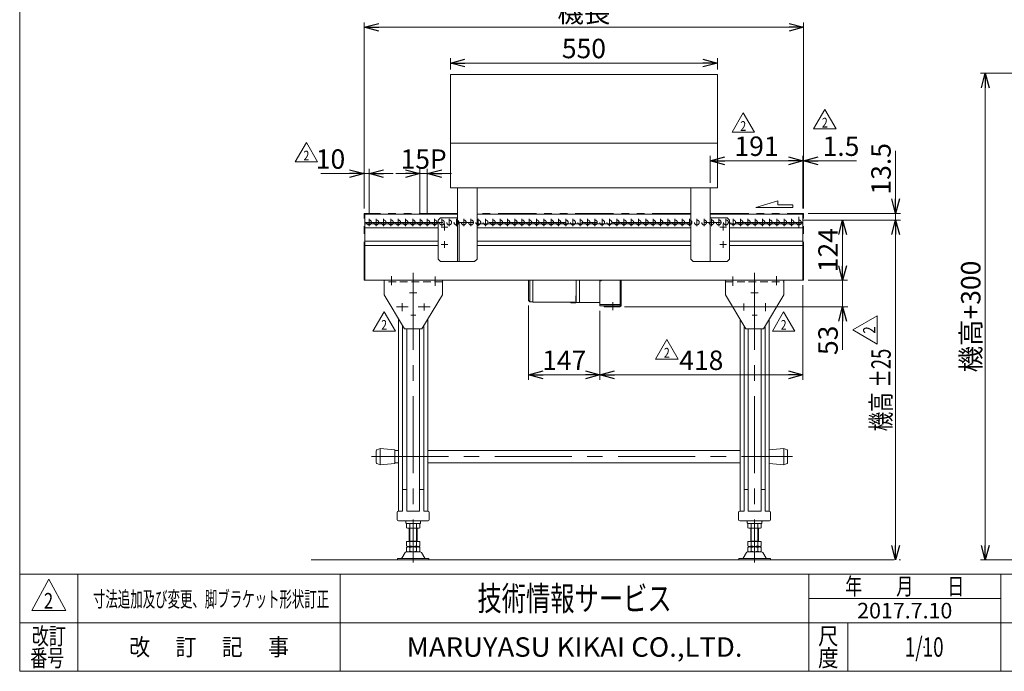
# Model space of a CAD drawing. Units: millimetres. Extents: x -1970 to 1970, y -1352 to 1351.
# Drawn here: x -1970 to 57, y -1329 to 13 of the extents above; entities that cross this region are included whole.
import ezdxf
from ezdxf.enums import TextEntityAlignment as Align

# ---------------------------------------------------------------- set-up
doc = ezdxf.new("R2010")
doc.units = ezdxf.units.MM
doc.header["$LTSCALE"] = 2.5
doc.header["$PDSIZE"] = 1
for name, pattern in [('CENTERX2', [101.6, 63.5, -12.7, 12.7, -12.7]), ('DASHED2', [9.525, 6.35, -3.175]), ('PHANTOM', [63.5, 31.75, -6.35, 6.35, -6.35, 6.35, -6.35])]:
    doc.linetypes.add(name, pattern=pattern)
for name, color, linetype in [('2', 7, 'Continuous'), ('5', 7, 'Continuous'), ('ZUWAKU', 7, 'Continuous')]:
    doc.layers.add(name, color=color, linetype=linetype)
doc.styles.add('dcStyle0', font='ＭＳ Ｐゴシック', dxfattribs={"width": 0.75})
doc.styles.add('dcStyle1', font='txt.shx', dxfattribs={"bigfont": 'bigfont'})
doc.styles.get("Standard").update_dxf_attribs({"font": 'txt.shx', "bigfont": 'bigfont.shx'})
doc.dimstyles.new('dc_Rotated', dxfattribs={"dimtxt": 40, "dimasz": 30.000019, "dimexe": 10, "dimexo": 10, "dimgap": 10, "dimtad": 3, "dimdsep": 46, "dimtxsty": 'Standard', "dimblk1": 'OPEN30', "dimblk2": 'OPEN30', "dimsah": 1, "dimcen": 0.09, "dimclrd": 2, "dimclre": 2, "dimclrt": 2, "dimadec": 0, "dimazin": 2, "dimtfac": 1, "dimtdec": 4, "dimtmove": 0, "dimatfit": 3, "dimfxl": 1, "dimarcsym": 0})

# ---------------------------------------------------------------- blocks, each defined once
blk = doc.blocks.new('_OPEN30')
at = {"color": 0, "linetype": 'ByBlock', "lineweight": -2}
for p, q in [((-1, 0.267949), (0, 0)), ((0, 0), (-1, -0.267949)), ((0, 0), (-1, 0))]:
    blk.add_line(p, q, dxfattribs=at)
blk = doc.blocks.new('*D1')
at = {"color": 2, "linetype": 'Continuous', "lineweight": 13}
for p, q in [((-275.5, -473.4), (-275.5, -523.4)), ((-346.7, -523.4), (-265.5, -523.4)), ((-275.5, -523.4), (-275.5, -577.9)), ((-724.3, -577.9), (-265, -577.9)), ((-275.5, -666.9), (-275.5, -577.9))]:
    blk.add_line(p, q, dxfattribs=at)
at = {"color": 2, "xscale": 30.00002807615286, "yscale": 29.99989368223643}
for p, rotation in [((-275.5, -523.4), 270), ((-275.5, -577.9), 90)]:
    blk.add_blockref('_OPEN30', p, dxfattribs=dict(at, rotation=rotation))
at = {"color": 2, "insert": (-285.5, -616.9), "char_height": 40, "width": 100, "attachment_point": 9, "rotation": 90, "style": 'dcStyle0'}
blk.add_mtext('\\T1.00;53', dxfattribs=at)
blk = doc.blocks.new('DA_DIMGROUP_0')
at = {"color": 2, "linetype": 'Continuous', "lineweight": 13}
for p, q in [((-357.2, -533.4), (-357.2, -728.2)), ((-922.2, -575.1), (-922.2, -728.2)), ((-775.2, -586.4), (-775.2, -728.2)), ((-775.2, -718.2), (-922.2, -718.2)), ((-775.2, -718.2), (-357.2, -718.2))]:
    blk.add_line(p, q, dxfattribs=at)
at = {"color": 2, "xscale": 30.00002807615286, "yscale": 29.99989368223643}
for p, rotation in [((-922.2, -718.2), 180), ((-775.2, -718.2), 360), ((-775.2, -718.2), 180), ((-357.2, -718.2), 360)]:
    blk.add_blockref('_OPEN30', p, dxfattribs=dict(at, rotation=rotation))
at = {"color": 2, "char_height": 40, "width": 125, "attachment_point": 8, "style": 'dcStyle0'}
for s, insert in [('\\T1.00;147', (-848.7, -708.2)), ('\\T1.00;418', (-566.4, -708.2))]:
    blk.add_mtext(s, dxfattribs=dict(at, insert=insert))
blk = doc.blocks.new('*D3')
at = {"color": 2, "linetype": 'Continuous', "lineweight": 13}
for p, q in [((-1083.2, -89.7), (-1083.2, -66.2)), ((-1083.2, -76.2), (-533.2, -76.2)), ((-533.2, -89.7), (-533.2, -66.2))]:
    blk.add_line(p, q, dxfattribs=at)
at = {"color": 2, "xscale": 30.00002807615286, "yscale": 29.99989368223643}
for p, rotation in [((-1083.2, -76.2), 180), ((-533.2, -76.2), 360)]:
    blk.add_blockref('_OPEN30', p, dxfattribs=dict(at, rotation=rotation))
at = {"color": 2, "insert": (-808.2, -66.2), "char_height": 40, "width": 125, "attachment_point": 8, "style": 'dcStyle0'}
blk.add_mtext('\\T1.00;550', dxfattribs=at)
blk = doc.blocks.new('*D4')
at = {"color": 2, "linetype": 'Continuous', "lineweight": 13}
for p, q in [((-1260.7, -375.9), (-1260.7, 7.6)), ((-355.7, -375.9), (-355.7, 7.6)), ((-1260.7, -2.4), (-355.7, -2.4))]:
    blk.add_line(p, q, dxfattribs=at)
at = {"color": 2, "xscale": 30.00002807615286, "yscale": 29.99989368223643}
for p, rotation in [((-1260.7, -2.4), 180), ((-355.7, -2.4), 360)]:
    blk.add_blockref('_OPEN30', p, dxfattribs=dict(at, rotation=rotation))
at = {"color": 4, "insert": (-808.2, 7.6), "char_height": 40, "width": 150, "attachment_point": 8, "style": 'dcStyle0'}
blk.add_mtext('\\T1.00;機長', dxfattribs=at)
blk = doc.blocks.new('*D5')
at = {"color": 2, "linetype": 'Continuous', "lineweight": 13}
for p, q in [((-1349.7, -303.9), (-1260.7, -303.9)), ((-1260.7, -375.9), (-1260.7, -293.9)), ((-1250.7, -303.9), (-1260.7, -303.9)), ((-1250.7, -386.9), (-1250.7, -293.9)), ((-1200.7, -303.9), (-1250.7, -303.9))]:
    blk.add_line(p, q, dxfattribs=at)
at = {"color": 2, "xscale": 30.00002807615286, "yscale": 29.99989368223643}
for p, rotation in [((-1260.7, -303.9), 360), ((-1250.7, -303.9), 180)]:
    blk.add_blockref('_OPEN30', p, dxfattribs=dict(at, rotation=rotation))
at = {"color": 2, "insert": (-1299.7, -293.9), "char_height": 40, "width": 100, "attachment_point": 9, "style": 'dcStyle0'}
blk.add_mtext('\\T1.00;10', dxfattribs=at)
blk = doc.blocks.new('*D6')
at = {"color": 2, "linetype": 'Continuous', "lineweight": 13}
for p, q in [((299, -97.1), (8.4, -97.1)), ((18.4, -1099.4), (18.4, -97.1)), ((255.7, -1099.4), (8.4, -1099.4))]:
    blk.add_line(p, q, dxfattribs=at)
at = {"color": 2, "xscale": 30.00002807615286, "yscale": 29.99989368223643}
for p, rotation in [((18.4, -97.1), 90), ((18.4, -1099.4), 270)]:
    blk.add_blockref('_OPEN30', p, dxfattribs=dict(at, rotation=rotation))
at = {"color": 4, "insert": (8.4, -598.2), "char_height": 40, "width": 250, "attachment_point": 8, "rotation": 90, "style": 'dcStyle0'}
blk.add_mtext('\\T1.00;機高+300', dxfattribs=at)
blk = doc.blocks.new('*D13')
at = {"color": 2, "linetype": 'Continuous', "lineweight": 13}
for p, q in [((-355.7, -399.4), (-265.5, -399.4)), ((-275.5, -523.4), (-275.5, -399.4)), ((-346.7, -523.4), (-265.5, -523.4))]:
    blk.add_line(p, q, dxfattribs=at)
at = {"color": 2, "xscale": 30.00002807615286, "yscale": 29.99989368223643}
for p, rotation in [((-275.5, -399.4), 90), ((-275.5, -523.4), 270)]:
    blk.add_blockref('_OPEN30', p, dxfattribs=dict(at, rotation=rotation))
at = {"color": 2, "insert": (-285.5, -461.4), "char_height": 40, "width": 125, "attachment_point": 8, "rotation": 90, "style": 'dcStyle0'}
blk.add_mtext('\\T1.00;124', dxfattribs=at)
blk = doc.blocks.new('*D16')
at = {"color": 2, "linetype": 'Continuous', "lineweight": 13}
for p, q in [((-166.4, -256.9), (-166.4, -385.9)), ((-355.7, -399.4), (-156.4, -399.4)), ((-346.7, -385.9), (-156.4, -385.9)), ((-166.4, -385.9), (-166.4, -399.4)), ((-166.4, -449.4), (-166.4, -399.4))]:
    blk.add_line(p, q, dxfattribs=at)
at = {"color": 2, "xscale": 30.00002807615286, "yscale": 29.99989368223643}
for p, rotation in [((-166.4, -385.9), 270), ((-166.4, -399.4), 90)]:
    blk.add_blockref('_OPEN30', p, dxfattribs=dict(at, rotation=rotation))
at = {"color": 2, "insert": (-176.4, -346.9), "char_height": 40, "width": 150, "attachment_point": 7, "rotation": 90, "style": 'dcStyle0'}
blk.add_mtext('\\T1.00;13.5', dxfattribs=at)
blk = doc.blocks.new('*D17')
at = {"color": 2, "linetype": 'Continuous', "lineweight": 13}
for p, q in [((-355.7, -399.4), (-156.4, -399.4)), ((-166.4, -1099.4), (-166.4, -399.4)), ((-159.3, -1099.4), (-156.4, -1099.4))]:
    blk.add_line(p, q, dxfattribs=at)
at = {"color": 2, "xscale": 30.00002807615286, "yscale": 29.99989368223643}
for p, rotation in [((-166.4, -399.4), 90), ((-166.4, -1099.4), 270)]:
    blk.add_blockref('_OPEN30', p, dxfattribs=dict(at, rotation=rotation))
at = {"color": 4, "style": 'dcStyle0', "width": 0.687758}
for s, p, p2 in [('±25', (-176.4, -744.4), (-176.4, -664.4)), ('機高', (-176.4, -834.4), (-176.4, -754.4))]:
    blk.add_text(s, height=40, rotation=90, dxfattribs=at).set_placement(p, p2, align=Align.FIT)
blk = doc.blocks.new('DC_GROUP_W_GPA_S_020_2_6')
at = {"layer": '2', "color": 2, "linetype": 'Continuous', "lineweight": 13}
for p, q in [((-420, -628.3), (-396.9, -588.3)), ((-396.9, -588.3), (-373.8, -628.3)), ((-373.8, -628.3), (-420, -628.3))]:
    blk.add_line(p, q, dxfattribs=at)
at = {"layer": '2', "color": 2, "style": 'dcStyle1', "width": 0.741176}
blk.add_text('2', height=20, dxfattribs=at).set_placement((-402.9, -625.3), (-390.9, -625.3), align=Align.FIT)
blk = doc.blocks.new('DC_GROUP_W_GPA_S_020_2_5')
at = {"layer": '2', "linetype": 'Continuous'}
blk.add_blockref('DC_GROUP_W_GPA_S_020_2_6', (0, 0), dxfattribs=at)
blk = doc.blocks.new('DC_GROUP_W_GPA_S_020_2_9')
at = {"layer": '2', "color": 2, "linetype": 'Continuous', "lineweight": 13}
for p, q in [((-1219.5, -588.3), (-1242.6, -628.3)), ((-1196.4, -628.3), (-1219.5, -588.3)), ((-1242.6, -628.3), (-1196.4, -628.3))]:
    blk.add_line(p, q, dxfattribs=at)
at = {"layer": '2', "color": 2, "style": 'dcStyle1', "width": 0.741176}
blk.add_text('2', height=20, dxfattribs=at).set_placement((-1225.5, -625.3), (-1213.5, -625.3), align=Align.FIT)
blk = doc.blocks.new('DC_GROUP_W_GPA_S_020_2_8')
at = {"layer": '2', "linetype": 'Continuous'}
blk.add_blockref('DC_GROUP_W_GPA_S_020_2_9', (0, 0), dxfattribs=at)
blk = doc.blocks.new('DC_GROUP_W_GPA_S_020_2_11')
at = {"layer": '2', "color": 2, "linetype": 'Continuous', "lineweight": 13}
for p, q in [((-660.5, -685.7), (-637.4, -645.7)), ((-637.4, -645.7), (-614.3, -685.7)), ((-614.3, -685.7), (-660.5, -685.7))]:
    blk.add_line(p, q, dxfattribs=at)
at = {"layer": '2', "color": 2, "style": 'dcStyle1', "width": 0.741176}
blk.add_text('2', height=20, dxfattribs=at).set_placement((-643.4, -682.7), (-631.4, -682.7), align=Align.FIT)
blk = doc.blocks.new('DC_GROUP_W_GPA_S_020_2_10')
at = {"layer": '2', "linetype": 'Continuous'}
blk.add_blockref('DC_GROUP_W_GPA_S_020_2_11', (0, 0), dxfattribs=at)
blk = doc.blocks.new('DA_IMAGEDIMGROUP_1')
at = {"color": 2, "linetype": 'Continuous', "lineweight": 13}
for p, q in [((-1195.7, -303.9), (-1145.7, -303.9)), ((-1145.7, -386.9), (-1145.7, -293.9)), ((-1130.7, -303.9), (-1145.7, -303.9)), ((-1130.7, -386.9), (-1130.7, -293.9)), ((-1080.7, -303.9), (-1130.7, -303.9))]:
    blk.add_line(p, q, dxfattribs=at)
at = {"color": 2, "xscale": 30.00002807615286, "yscale": 29.99989368223643}
for p, rotation in [((-1145.7, -303.9), 360), ((-1130.7, -303.9), 180)]:
    blk.add_blockref('_OPEN30', p, dxfattribs=dict(at, rotation=rotation))
at = {"color": 4, "insert": (-1138.2, -293.9), "char_height": 40, "width": 125, "attachment_point": 8, "style": 'dcStyle0'}
blk.add_mtext('\\T1.00;15P', dxfattribs=at)
blk = doc.blocks.new('*D33')
at = {"color": 2, "linetype": 'Continuous', "lineweight": 13}
for p, q in [((-548.2, -323), (-548.2, -267.4)), ((-548.2, -277.4), (-357.2, -277.4)), ((-357.2, -375.9), (-357.2, -267.4))]:
    blk.add_line(p, q, dxfattribs=at)
at = {"color": 2, "xscale": 30.00002807615286, "yscale": 29.99989368223643}
for p, rotation in [((-548.2, -277.4), 180), ((-357.2, -277.4), 360)]:
    blk.add_blockref('_OPEN30', p, dxfattribs=dict(at, rotation=rotation))
at = {"color": 2, "insert": (-452.7, -267.4), "char_height": 40, "width": 125, "attachment_point": 8, "style": 'dcStyle0'}
blk.add_mtext('\\T1.00;191', dxfattribs=at)
blk = doc.blocks.new('*D34')
at = {"color": 2, "linetype": 'Continuous', "lineweight": 13}
for p, q in [((-357.2, -375.9), (-357.2, -267.4)), ((-357.2, -277.4), (-355.7, -277.4)), ((-355.7, -375.9), (-355.7, -267.4)), ((-246.7, -277.4), (-355.7, -277.4))]:
    blk.add_line(p, q, dxfattribs=at)
at = {"color": 2, "xscale": 30.00002807615286, "yscale": 29.99989368223643, "rotation": 180}
blk.add_blockref('_OPEN30', (-355.7, -277.4), dxfattribs=at)
at = {"color": 2, "insert": (-316.7, -267.4), "char_height": 40, "width": 125, "attachment_point": 7, "style": 'dcStyle0'}
blk.add_mtext('\\T1.00;1.5', dxfattribs=at)
blk = doc.blocks.new('DC_GROUP_W_GPA_S_020_2_13')
at = {"layer": '2', "color": 2, "linetype": 'Continuous', "lineweight": 13}
for p, q in [((-503.2, -218.8), (-480.1, -178.8)), ((-480.1, -178.8), (-457.1, -218.8)), ((-457.1, -218.8), (-503.2, -218.8))]:
    blk.add_line(p, q, dxfattribs=at)
at = {"layer": '2', "color": 2, "style": 'dcStyle1', "width": 0.741176}
blk.add_text('2', height=20, dxfattribs=at).set_placement((-486.1, -215.8), (-474.1, -215.8), align=Align.FIT)
blk = doc.blocks.new('DC_GROUP_W_GPA_S_020_2_12')
at = {"layer": '2', "linetype": 'Continuous'}
blk.add_blockref('DC_GROUP_W_GPA_S_020_2_13', (0, 0), dxfattribs=at)
blk = doc.blocks.new('DC_GROUP_W_GPA_S_020_2_15')
at = {"layer": '2', "color": 2, "linetype": 'Continuous', "lineweight": 13}
for p, q in [((-335.2, -211.9), (-312.1, -171.9)), ((-312.1, -171.9), (-289, -211.9)), ((-289, -211.9), (-335.2, -211.9))]:
    blk.add_line(p, q, dxfattribs=at)
at = {"layer": '2', "color": 2, "style": 'dcStyle1', "width": 0.741176}
blk.add_text('2', height=20, dxfattribs=at).set_placement((-318.1, -208.9), (-306.1, -208.9), align=Align.FIT)
blk = doc.blocks.new('DC_GROUP_W_GPA_S_020_2_14')
at = {"layer": '2', "linetype": 'Continuous'}
blk.add_blockref('DC_GROUP_W_GPA_S_020_2_15', (0, 0), dxfattribs=at)
blk = doc.blocks.new('DC_GROUP_W_GPA_S_020_2_35')
at = {"layer": '2', "color": 2, "linetype": 'Continuous', "lineweight": 13}
for p, q in [((-1402.7, -279.7), (-1379.6, -239.7)), ((-1379.6, -239.7), (-1356.6, -279.7)), ((-1356.6, -279.7), (-1402.7, -279.7))]:
    blk.add_line(p, q, dxfattribs=at)
at = {"layer": '2', "color": 2, "style": 'dcStyle1', "width": 0.741176}
blk.add_text('2', height=20, dxfattribs=at).set_placement((-1385.6, -276.7), (-1373.6, -276.7), align=Align.FIT)
blk = doc.blocks.new('DC_GROUP_W_GPA_S_020_2_34')
at = {"layer": '2', "linetype": 'Continuous'}
blk.add_blockref('DC_GROUP_W_GPA_S_020_2_35', (0, 0), dxfattribs=at)
blk = doc.blocks.new('DC_GROUP_W_GPA_S_020_2_37')
at = {"layer": '2', "color": 2, "linetype": 'Continuous', "lineweight": 13}
for p, q in [((-254.6, -625.8), (-204.6, -597)), ((-204.6, -597), (-204.6, -654.7)), ((-204.6, -654.7), (-254.6, -625.8))]:
    blk.add_line(p, q, dxfattribs=at)
at = {"layer": '2', "color": 2, "style": 'dcStyle1', "width": 0.741176}
blk.add_text('2', height=25, rotation=90, dxfattribs=at).set_placement((-208.3, -633.3), (-208.3, -618.3), align=Align.FIT)
blk = doc.blocks.new('DC_GROUP_W_GPA_S_020_2_36')
at = {"layer": '2', "linetype": 'Continuous'}
blk.add_blockref('DC_GROUP_W_GPA_S_020_2_37', (0, 0), dxfattribs=at)
blk = doc.blocks.new('DC_GROUP_W_GPA_S_020_2_1')
at = {"layer": 'ZUWAKU', "color": 7, "linetype": 'Continuous', "lineweight": 13}
for p, q in [((-1970, 1351.3), (-1970, -1328.7)), ((-1970, -1328.7), (1970, -1328.7))]:
    blk.add_line(p, q, dxfattribs=at)
at = {"layer": 'ZUWAKU', "color": 4, "linetype": 'Continuous', "lineweight": 13}
for p, q in [((1970, -1128.7), (-1970, -1128.7)), ((-1850, -1128.7), (-1850, -1328.7)), ((-1310, -1128.7), (-1310, -1328.7)), ((-345, -1328.7), (-345, -1128.7)), ((50, -1328.7), (50, -1128.7)), ((-345, -1178.7), (50, -1178.7)), ((-1970, -1228.7), (1970, -1228.7)), ((-265, -1228.7), (-265, -1328.7))]:
    blk.add_line(p, q, dxfattribs=at)
at = {"layer": 'ZUWAKU', "color": 3, "linetype": 'Continuous', "lineweight": 13}
for p, q in [((-1910, -1138.7), (-1945, -1203.7)), ((-1875, -1203.7), (-1910, -1138.7)), ((-1945, -1203.7), (-1875, -1203.7))]:
    blk.add_line(p, q, dxfattribs=at)
at = {"layer": 'ZUWAKU', "color": 2, "style": 'dcStyle1'}
for s, width, p, p2 in [('年\u3000\u3000月\u3000\u3000日', 1.195122, (-270, -1171.2), (-25, -1171.2)), ('改訂', 1.272727, (-1945, -1273.7), (-1875, -1273.7)), ('尺', 1.68, (-326, -1273.7), (-284, -1273.7)), ('改\u3000 訂\u3000 記\u3000 事', 1.06129, (-1744.5, -1296.2), (-1415.5, -1296.2)), ('番号', 1.272727, (-1948.2, -1318.7), (-1878.2, -1318.7)), ('度', 1.68, (-326, -1318.7), (-284, -1318.7))]:
    blk.add_text(s, height=35, dxfattribs=dict(at, width=width)).set_placement(p, p2, align=Align.FIT)
at = {"layer": 'ZUWAKU', "color": 7, "style": 'dcStyle1'}
for s, height, width, p, p2 in [('技術情報サービス', 50, 1.191489, (-1027.5, -1203.7), (-627.5, -1203.7)), ('MARUYASU KIKAI CO.,LTD.', 40, 0.899028, (-1173.4, -1298.7), (-481.6, -1298.7))]:
    blk.add_text(s, height=height, dxfattribs=dict(at, width=width)).set_placement(p, p2, align=Align.FIT)
blk = doc.blocks.new('DC_GROUP_W_GPA_S_020_2_2')
at = {"layer": 'ZUWAKU', "color": 2, "linetype": 'Continuous'}
blk.add_point((-107.5, -1278.7), dxfattribs=at)
blk = doc.blocks.new('DC_GROUP_W_GPA_S_020_2_4')
at = {"layer": '5', "color": 7, "linetype": 'Continuous', "lineweight": 13}
for p, q in [((-396.7, -523.4), (-516.7, -523.4)), ((-516.7, -523.4), (-516.7, -553.4)), ((-396.7, -553.4), (-396.7, -523.4)), ((-516.7, -553.4), (-474.7, -623.4)), ((-438.7, -623.4), (-396.7, -553.4)), ((-474.7, -623.4), (-438.7, -623.4))]:
    blk.add_line(p, q, dxfattribs=at)
at = {"layer": '5', "color": 4, "linetype": 'DASHED2', "lineweight": 13}
blk.add_line((-516.7, -526.6), (-396.7, -526.6), dxfattribs=at)
at = {"layer": '5', "color": 3, "linetype": 'CENTERX2', "lineweight": 13}
for p, q in [((-501.7, -515.4), (-501.7, -534.8)), ((-411.7, -514.9), (-411.7, -533.4)), ((-449.2, -549.4), (-464.2, -549.4)), ((-491.4, -578.4), (-466.9, -578.4)), ((-479.2, -571.3), (-479.2, -585.8)), ((-446.4, -578.4), (-421.9, -578.4)), ((-434.2, -570.5), (-434.2, -587.3)), ((-461.9, -595.4), (-451.4, -595.4))]:
    blk.add_line(p, q, dxfattribs=at)
blk = doc.blocks.new('DC_GROUP_W_GPA_S_020_2_7')
at = {"layer": '5', "color": 7, "linetype": 'Continuous', "lineweight": 13}
for p, q in [((-1219.7, -523.4), (-1099.7, -523.4)), ((-1219.7, -553.4), (-1219.7, -523.4)), ((-1099.7, -523.4), (-1099.7, -553.4)), ((-1177.7, -623.4), (-1219.7, -553.4)), ((-1099.7, -553.4), (-1141.7, -623.4)), ((-1141.7, -623.4), (-1177.7, -623.4))]:
    blk.add_line(p, q, dxfattribs=at)
at = {"layer": '5', "color": 4, "linetype": 'DASHED2', "lineweight": 13}
blk.add_line((-1099.7, -526.6), (-1219.7, -526.6), dxfattribs=at)
at = {"layer": '5', "color": 3, "linetype": 'CENTERX2', "lineweight": 13}
for p, q in [((-1204.7, -514.9), (-1204.7, -533.4)), ((-1114.7, -515.4), (-1114.7, -534.8)), ((-1167.2, -549.4), (-1152.2, -549.4)), ((-1169.9, -578.4), (-1194.4, -578.4)), ((-1182.2, -570.5), (-1182.2, -587.3)), ((-1124.9, -578.4), (-1149.4, -578.4)), ((-1137.2, -571.3), (-1137.2, -585.8)), ((-1154.4, -595.4), (-1164.9, -595.4))]:
    blk.add_line(p, q, dxfattribs=at)

msp = doc.modelspace()

# ---------------------------------------------------------------- linework, layer by layer
at = {"color": 140, "linetype": 'Continuous', "lineweight": 13}
for p, q in [((-1083.19, -99.662), (-533.19, -99.662)), ((-1083.19, -333.008), (-1083.19, -99.662)), ((-533.19, -99.662), (-533.19, -333.008)), ((-1083.19, -241.084), (-533.19, -241.084)), ((-533.19, -333.008), (-1083.19, -333.008))]:
    msp.add_line(p, q, dxfattribs=at)
at = {"color": 7, "linetype": 'Continuous', "lineweight": 13}
for p, q in [((-1068.19, -333.008), (-1068.19, -484.894)), ((-1028.19, -479.894), (-1028.19, -333.008)), ((-588.19, -333.008), (-588.19, -479.894)), ((-548.19, -484.894), (-548.19, -333.008)), ((-1259.19, -387.394), (-1259.19, -523.394)), ((-1068.19, -387.394), (-1259.19, -387.394)), ((-1108.19, -399.894), (-1103.19, -394.894)), ((-1108.19, -399.894), (-1108.19, -479.894)), ((-1103.19, -394.894), (-1068.19, -394.894)), ((-1028.19, -387.394), (-588.19, -387.394)), ((-357.19, -387.394), (-548.19, -387.394)), ((-548.19, -394.894), (-513.19, -394.894)), ((-513.19, -394.894), (-508.19, -399.894)), ((-508.19, -479.894), (-508.19, -399.894)), ((-357.19, -523.394), (-357.19, -387.394)), ((-1108.19, -407.144), (-1259.19, -407.144)), ((-1108.19, -415.644), (-1259.19, -415.644)), ((-588.19, -407.144), (-1028.19, -407.144)), ((-588.19, -415.644), (-1028.19, -415.644)), ((-357.19, -407.144), (-508.19, -407.144)), ((-357.19, -415.644), (-508.19, -415.644)), ((-1108.19, -443.144), (-1259.19, -443.144)), ((-588.19, -443.144), (-1028.19, -443.144)), ((-357.19, -443.144), (-508.19, -443.144)), ((-1108.19, -451.644), (-1259.19, -451.644)), ((-588.19, -451.644), (-1028.19, -451.644)), ((-357.19, -451.644), (-508.19, -451.644)), ((-1108.19, -479.894), (-1103.19, -484.894)), ((-1033.19, -484.894), (-1103.19, -484.894)), ((-1033.19, -484.894), (-1028.19, -479.894)), ((-588.19, -479.894), (-583.19, -484.894)), ((-513.19, -484.894), (-583.19, -484.894)), ((-513.19, -484.894), (-508.19, -479.894)), ((-1259.19, -523.394), (-357.19, -523.394)), ((-775.19, -523.394), (-775.19, -576.394)), ((-733.19, -523.394), (-733.19, -576.394)), ((-731.69, -523.394), (-731.69, -576.394)), ((-733.19, -573.394), (-775.19, -573.394)), ((-775.19, -576.394), (-733.19, -576.394)), ((-766.69, -577.894), (-766.69, -576.394)), ((-733.19, -577.894), (-766.69, -577.894)), ((-1189.69, -603.394), (-1189.69, -999.176)), ((-1129.69, -603.394), (-1129.69, -999.176)), ((-486.69, -603.394), (-486.69, -999.176)), ((-426.69, -603.394), (-426.69, -999.176)), ((-1181.44, -617.144), (-1181.44, -999.176)), ((-1172.94, -623.394), (-1172.94, -999.176)), ((-1146.44, -623.394), (-1146.44, -999.176)), ((-1137.94, -617.144), (-1137.94, -999.176)), ((-478.44, -617.144), (-478.44, -999.176)), ((-469.94, -623.394), (-469.94, -999.176)), ((-443.44, -623.394), (-443.44, -999.176)), ((-434.94, -617.144), (-434.94, -999.176)), ((-1234.637, -872.67), (-1227.835, -869.694)), ((-1227.835, -903.694), (-1227.835, -869.694)), ((-1227.835, -869.694), (-1197.835, -872.694)), ((-426.69, -872.694), (-396.69, -869.694)), ((-396.69, -903.694), (-396.69, -869.694)), ((-396.69, -869.694), (-389.888, -872.67)), ((-1235.835, -898.886), (-1235.835, -874.502)), ((-1197.835, -900.694), (-1197.835, -872.694)), ((-1197.377, -873.994), (-1189.69, -873.994)), ((-1129.69, -873.994), (-486.69, -873.994)), ((-388.69, -874.502), (-388.69, -898.886)), ((-1234.637, -900.718), (-1227.835, -903.694)), ((-1227.835, -903.694), (-1197.835, -900.694)), ((-1189.69, -899.394), (-1197.377, -899.394)), ((-486.69, -899.394), (-1129.69, -899.394)), ((-426.69, -900.694), (-396.69, -903.694)), ((-396.69, -903.694), (-389.888, -900.718)), ((-1172.94, -954.176), (-1181.44, -954.176)), ((-1137.94, -954.176), (-1146.44, -954.176)), ((-478.44, -954.176), (-469.94, -954.176)), ((-443.44, -954.176), (-434.94, -954.176)), ((-1192.69, -1016.676), (-1192.69, -1001.676)), ((-1190.19, -999.176), (-1181.44, -999.176)), ((-1172.94, -999.176), (-1146.44, -999.176)), ((-1137.94, -999.176), (-1129.19, -999.176)), ((-1126.69, -1016.676), (-1126.69, -1001.676)), ((-489.69, -1016.676), (-489.69, -1001.676)), ((-487.19, -999.176), (-478.44, -999.176)), ((-469.94, -999.176), (-443.44, -999.176)), ((-434.94, -999.176), (-426.19, -999.176)), ((-423.69, -1016.676), (-423.69, -1001.676)), ((-1190.19, -1019.176), (-1129.19, -1019.176)), ((-1174.69, -1023.176), (-1174.69, -1020.176)), ((-1173.69, -1024.176), (-1145.69, -1024.176)), ((-1173.546, -1025.248), (-1171.69, -1024.176)), ((-1173.546, -1033.104), (-1173.546, -1025.248)), ((-1171.69, -1034.176), (-1173.546, -1033.104)), ((-1166.618, -1032.987), (-1166.618, -1025.365)), ((-1152.762, -1032.987), (-1152.762, -1025.365)), ((-1145.833, -1025.248), (-1147.69, -1024.176)), ((-1147.69, -1034.176), (-1145.833, -1033.104)), ((-1145.833, -1033.104), (-1145.833, -1025.248)), ((-1144.69, -1023.176), (-1144.69, -1020.176)), ((-487.19, -1019.176), (-426.19, -1019.176)), ((-471.69, -1023.176), (-471.69, -1020.176)), ((-470.69, -1024.176), (-442.69, -1024.176)), ((-470.546, -1025.248), (-468.69, -1024.176)), ((-470.546, -1033.104), (-470.546, -1025.248)), ((-468.69, -1034.176), (-470.546, -1033.104)), ((-463.618, -1032.987), (-463.618, -1025.365)), ((-449.762, -1032.987), (-449.762, -1025.365)), ((-442.833, -1025.248), (-444.69, -1024.176)), ((-444.69, -1034.176), (-442.833, -1033.104)), ((-442.833, -1033.104), (-442.833, -1025.248)), ((-441.69, -1023.176), (-441.69, -1020.176)), ((-1171.69, -1034.176), (-1147.69, -1034.176)), ((-1167.69, -1061.594), (-1167.69, -1034.176)), ((-1151.69, -1061.594), (-1151.69, -1034.176)), ((-468.69, -1034.176), (-444.69, -1034.176)), ((-464.69, -1061.594), (-464.69, -1034.176)), ((-448.69, -1061.594), (-448.69, -1034.176)), ((-1145.833, -1061.594), (-1173.546, -1061.594)), ((-1173.546, -1070.522), (-1173.546, -1061.594)), ((-1171.69, -1071.594), (-1173.546, -1070.522)), ((-1173.546, -1073.666), (-1171.69, -1072.594)), ((-1173.546, -1081.522), (-1173.546, -1073.666)), ((-1171.69, -1071.594), (-1147.69, -1071.594)), ((-1147.69, -1072.594), (-1171.69, -1072.594)), ((-1167.69, -1060.594), (-1151.69, -1060.594)), ((-1167.69, -1072.594), (-1167.69, -1071.594)), ((-1166.618, -1070.405), (-1166.618, -1061.594)), ((-1166.618, -1081.405), (-1166.618, -1073.783)), ((-1152.762, -1070.405), (-1152.762, -1061.594)), ((-1152.762, -1081.405), (-1152.762, -1073.783)), ((-1151.69, -1072.594), (-1151.69, -1071.594)), ((-1147.69, -1071.594), (-1145.833, -1070.522)), ((-1145.833, -1073.666), (-1147.69, -1072.594)), ((-1145.833, -1070.522), (-1145.833, -1061.594)), ((-1145.833, -1081.522), (-1145.833, -1073.666)), ((-470.546, -1070.522), (-470.546, -1061.594)), ((-442.833, -1061.594), (-470.546, -1061.594)), ((-468.69, -1071.594), (-470.546, -1070.522)), ((-470.546, -1073.666), (-468.69, -1072.594)), ((-470.546, -1081.522), (-470.546, -1073.666)), ((-468.69, -1071.594), (-444.69, -1071.594)), ((-444.69, -1072.594), (-468.69, -1072.594)), ((-464.69, -1060.594), (-448.69, -1060.594)), ((-464.69, -1072.594), (-464.69, -1071.594)), ((-463.618, -1070.405), (-463.618, -1061.594)), ((-463.618, -1081.405), (-463.618, -1073.783)), ((-449.762, -1070.405), (-449.762, -1061.594)), ((-449.762, -1081.405), (-449.762, -1073.783)), ((-448.69, -1072.594), (-448.69, -1071.594)), ((-444.69, -1071.594), (-442.833, -1070.522)), ((-442.833, -1073.666), (-444.69, -1072.594)), ((-442.833, -1070.522), (-442.833, -1061.594)), ((-442.833, -1081.522), (-442.833, -1073.666)), ((-1176.557, -1084.389), (-1183.401, -1095.696)), ((-1145.418, -1082.894), (-1173.961, -1082.894)), ((-1171.69, -1082.594), (-1173.546, -1081.522)), ((-1171.69, -1082.594), (-1147.69, -1082.594)), ((-1167.69, -1082.894), (-1167.69, -1082.594)), ((-1151.69, -1082.894), (-1151.69, -1082.594)), ((-1147.69, -1082.594), (-1145.833, -1081.522)), ((-1135.979, -1095.696), (-1142.823, -1084.389)), ((-473.557, -1084.389), (-480.401, -1095.696)), ((-442.418, -1082.894), (-470.961, -1082.894)), ((-468.69, -1082.594), (-470.546, -1081.522)), ((-468.69, -1082.594), (-444.69, -1082.594)), ((-464.69, -1082.894), (-464.69, -1082.594)), ((-448.69, -1082.894), (-448.69, -1082.594)), ((-444.69, -1082.594), (-442.833, -1081.522)), ((-432.979, -1095.696), (-439.823, -1084.389)), ((-1369.516, -1099.394), (-169.266, -1099.394)), ((-1192.19, -1096.194), (-1192.19, -1099.394)), ((-1127.19, -1096.194), (-1192.19, -1096.194)), ((-1127.19, -1099.394), (-1127.19, -1096.194)), ((-424.19, -1096.194), (-489.19, -1096.194)), ((-489.19, -1096.194), (-489.19, -1099.394)), ((-424.19, -1099.394), (-424.19, -1096.194))]:
    msp.add_line(p, q, dxfattribs=at)
at = {"color": 4, "linetype": 'Continuous', "lineweight": 13}
for p, q in [((-454.101, -373.388), (-408.53, -359.716)), ((-408.53, -359.716), (-408.53, -367.919)), ((-454.101, -373.388), (-378.15, -373.388)), ((-408.53, -367.919), (-378.15, -367.919)), ((-378.15, -367.919), (-378.15, -373.388)), ((-922.19, -523.394), (-922.19, -565.094)), ((-919.69, -523.394), (-919.69, -567.594)), ((-913.19, -523.394), (-913.19, -568.894)), ((-824.19, -523.394), (-824.19, -569.394)), ((-817.19, -523.394), (-817.19, -569.394)), ((-919.69, -567.594), (-922.19, -565.094)), ((-919.69, -567.594), (-913.19, -567.594)), ((-824.89, -566.664), (-824.89, -555.664)), ((-824.89, -555.664), (-824.19, -555.664)), ((-824.89, -566.664), (-824.19, -566.664)), ((-913.19, -568.894), (-824.19, -568.894)), ((-824.19, -569.394), (-776.19, -569.394))]:
    msp.add_line(p, q, dxfattribs=at)
at = {"color": 140, "linetype": 'PHANTOM', "lineweight": 13}
for p, q in [((-1260.69, -523.394), (-1260.69, -385.894)), ((-1068.19, -385.894), (-1260.69, -385.894)), ((-1259.19, -387.394), (-1259.19, -385.894)), ((-588.19, -385.894), (-1028.19, -385.894)), ((-548.19, -385.894), (-355.69, -385.894)), ((-357.19, -387.394), (-357.19, -385.894)), ((-355.69, -523.394), (-355.69, -385.894)), ((-1260.69, -523.394), (-1259.19, -523.394)), ((-357.19, -523.394), (-355.69, -523.394))]:
    msp.add_line(p, q, dxfattribs=at)
at = {"color": 3, "linetype": 'CENTERX2', "lineweight": 13}
for p, q in [((-1257.69, -404.394), (-358.69, -404.394)), ((-1250.69, -396.894), (-1250.69, -411.894)), ((-1235.69, -396.894), (-1235.69, -411.894)), ((-1220.69, -396.894), (-1220.69, -411.894)), ((-1205.69, -396.894), (-1205.69, -411.894)), ((-1190.69, -396.894), (-1190.69, -411.894)), ((-1175.69, -396.894), (-1175.69, -411.894)), ((-1160.69, -396.894), (-1160.69, -411.894)), ((-1145.69, -396.894), (-1145.69, -411.894)), ((-1130.69, -396.894), (-1130.69, -411.894)), ((-1115.69, -396.894), (-1115.69, -411.894)), ((-1100.69, -396.894), (-1100.69, -411.894)), ((-1085.69, -396.894), (-1085.69, -411.894)), ((-1070.69, -396.894), (-1070.69, -411.894)), ((-1055.69, -396.894), (-1055.69, -411.894)), ((-1040.69, -396.894), (-1040.69, -411.894)), ((-1025.69, -396.894), (-1025.69, -411.894)), ((-1010.69, -396.894), (-1010.69, -411.894)), ((-995.69, -396.894), (-995.69, -411.894)), ((-980.69, -396.894), (-980.69, -411.894)), ((-965.69, -396.894), (-965.69, -411.894)), ((-950.69, -396.894), (-950.69, -411.894)), ((-935.69, -396.894), (-935.69, -411.894)), ((-920.69, -396.894), (-920.69, -411.894)), ((-905.69, -396.894), (-905.69, -411.894)), ((-890.69, -396.894), (-890.69, -411.894)), ((-875.69, -396.894), (-875.69, -411.894)), ((-860.69, -396.894), (-860.69, -411.894)), ((-845.69, -396.894), (-845.69, -411.894)), ((-830.69, -396.894), (-830.69, -411.894)), ((-815.69, -396.894), (-815.69, -411.894)), ((-800.69, -396.894), (-800.69, -411.894)), ((-785.69, -396.894), (-785.69, -411.894)), ((-770.69, -396.894), (-770.69, -411.894)), ((-755.69, -396.894), (-755.69, -411.894)), ((-740.69, -396.894), (-740.69, -411.894)), ((-725.69, -396.894), (-725.69, -411.894)), ((-710.69, -396.894), (-710.69, -411.894)), ((-695.69, -396.894), (-695.69, -411.894)), ((-680.69, -396.894), (-680.69, -411.894)), ((-665.69, -396.894), (-665.69, -411.894)), ((-650.69, -396.894), (-650.69, -411.894)), ((-635.69, -396.894), (-635.69, -411.894)), ((-620.69, -396.894), (-620.69, -411.894)), ((-605.69, -396.894), (-605.69, -411.894)), ((-590.69, -396.894), (-590.69, -411.894)), ((-575.69, -396.894), (-575.69, -411.894)), ((-560.69, -396.894), (-560.69, -411.894)), ((-545.69, -396.894), (-545.69, -411.894)), ((-530.69, -396.894), (-530.69, -411.894)), ((-515.69, -396.894), (-515.69, -411.894)), ((-500.69, -396.894), (-500.69, -411.894)), ((-485.69, -396.894), (-485.69, -411.894)), ((-470.69, -396.894), (-470.69, -411.894)), ((-455.69, -396.894), (-455.69, -411.894)), ((-440.69, -396.894), (-440.69, -411.894)), ((-425.69, -396.894), (-425.69, -411.894)), ((-410.69, -396.894), (-410.69, -411.894)), ((-395.69, -396.894), (-395.69, -411.894)), ((-380.69, -396.894), (-380.69, -411.894)), ((-365.69, -414.149), (-365.69, -393.149)), ((-1088.262, -413.894), (-1102.118, -413.894)), ((-1095.19, -406.966), (-1095.19, -420.822)), ((-514.262, -413.894), (-528.118, -413.894)), ((-521.19, -420.822), (-521.19, -406.966)), ((-1095.19, -442.966), (-1095.19, -456.822)), ((-521.19, -456.822), (-521.19, -442.966)), ((-1088.262, -449.894), (-1102.118, -449.894)), ((-514.262, -449.894), (-528.118, -449.894)), ((-1159.69, -508.029), (-1159.69, -1104.394)), ((-456.69, -508.029), (-456.69, -1104.394)), ((-748.315, -585.359), (-748.315, -568.359)), ((-1245.835, -886.694), (-378.69, -886.694))]:
    msp.add_line(p, q, dxfattribs=at)
at = {"color": 91, "linetype": 'PHANTOM', "lineweight": 13}
for p, q in [((-1065.19, -484.894), (-1065.19, -394.894)), ((-834.953, -568.894), (-834.953, -569.394)), ((-834.453, -569.894), (-825.453, -569.894)), ((-824.953, -568.894), (-824.953, -569.394))]:
    msp.add_line(p, q, dxfattribs=at)
at = {"color": 4, "linetype": 'DASHED2', "lineweight": 13}
msp.add_line((-773.19, -524.394), (-775.19, -524.394), dxfattribs=at)
at = {"color": 3, "linetype": 'Continuous', "lineweight": 13}
for p, q in [((-1166.607, -1060.594), (-1166.607, -1034.176)), ((-1152.772, -1060.594), (-1152.772, -1034.176)), ((-463.607, -1060.594), (-463.607, -1034.176)), ((-449.772, -1060.594), (-449.772, -1034.176)), ((-1166.607, -1082.894), (-1166.607, -1082.594)), ((-1152.772, -1082.594), (-1152.772, -1082.894)), ((-463.607, -1082.894), (-463.607, -1082.594)), ((-449.772, -1082.594), (-449.772, -1082.894))]:
    msp.add_line(p, q, dxfattribs=at)
at = {"color": 4, "linetype": 'DASHED2', "lineweight": 13}
for centre in [(-1250.69, -404.394), (-1235.69, -404.394), (-1220.69, -404.394), (-1205.69, -404.394), (-1190.69, -404.394), (-1175.69, -404.394), (-1160.69, -404.394), (-1145.69, -404.394), (-1130.69, -404.394), (-1115.69, -404.394), (-1100.69, -404.394), (-1085.69, -404.394), (-1070.69, -404.394), (-1055.69, -404.394), (-1040.69, -404.394), (-1025.69, -404.394), (-1010.69, -404.394), (-995.69, -404.394), (-980.69, -404.394), (-965.69, -404.394), (-950.69, -404.394), (-935.69, -404.394), (-920.69, -404.394), (-905.69, -404.394), (-890.69, -404.394), (-875.69, -404.394), (-860.69, -404.394), (-845.69, -404.394), (-830.69, -404.394), (-815.69, -404.394), (-800.69, -404.394), (-785.69, -404.394), (-770.69, -404.394), (-755.69, -404.394), (-740.69, -404.394), (-725.69, -404.394), (-710.69, -404.394), (-695.69, -404.394), (-680.69, -404.394), (-665.69, -404.394), (-650.69, -404.394), (-635.69, -404.394), (-620.69, -404.394), (-605.69, -404.394), (-590.69, -404.394), (-575.69, -404.394), (-560.69, -404.394), (-545.69, -404.394), (-530.69, -404.394), (-515.69, -404.394), (-500.69, -404.394), (-485.69, -404.394), (-470.69, -404.394), (-455.69, -404.394), (-440.69, -404.394), (-425.69, -404.394), (-410.69, -404.394), (-395.69, -404.394), (-380.69, -404.394), (-365.69, -404.394)]:
    msp.add_circle(centre, 5, dxfattribs=at)
msp.add_arc((-773.19, -523.394), 1, 270, 0, dxfattribs=at)
at = {"color": 91, "linetype": 'PHANTOM', "lineweight": 13}
for centre, start, end in [((-834.453, -569.394), 180, 270), ((-825.453, -569.394), 270, 0)]:
    msp.add_arc(centre, 0.5, start, end, dxfattribs=at)
at = {"color": 4, "linetype": 'Continuous', "lineweight": 13}
msp.add_arc((-776.19, -568.394), 1, 270, 0, dxfattribs=at)
at = {"color": 7, "linetype": 'Continuous', "lineweight": 13}
for centre, radius, start, end in [((-733.19, -576.394), 1.5, 270, 0), ((-1233.835, -874.502), 2, 113.629378, 180), ((-390.69, -874.502), 2, 0, 66.370622), ((-1233.835, -898.886), 2, 180, 246.370622), ((-390.69, -898.886), 2, 293.629378, 0), ((-1190.19, -1001.676), 2.5, 90, 180), ((-1129.19, -1001.676), 2.5, 0, 90), ((-487.19, -1001.676), 2.5, 90, 180), ((-426.19, -1001.676), 2.5, 0, 90), ((-1190.19, -1016.676), 2.5, 180, 270), ((-1175.69, -1020.176), 1, 0, 90), ((-1173.69, -1023.176), 1, 180, 270), ((-1170.136, -1029.974), 5.798, 52.650769, 120), ((-1170.136, -1028.378), 5.798, 240, 307.349231), ((-1159.69, -1044.961), 20.785, 70.528779, 109.471221), ((-1159.69, -1013.392), 20.785, 250.528779, 289.471221), ((-1149.244, -1029.974), 5.798, 60, 127.349231), ((-1149.244, -1028.378), 5.798, 232.650769, 300), ((-1145.69, -1023.176), 1, 270, 0), ((-1143.69, -1020.176), 1, 90, 180), ((-1129.19, -1016.676), 2.5, 270, 0), ((-487.19, -1016.676), 2.5, 180, 270), ((-472.69, -1020.176), 1, 0, 90), ((-470.69, -1023.176), 1, 180, 270), ((-467.136, -1029.974), 5.798, 52.650769, 120), ((-467.136, -1028.378), 5.798, 240, 307.349231), ((-456.69, -1044.961), 20.785, 70.528779, 109.471221), ((-456.69, -1013.392), 20.785, 250.528779, 289.471221), ((-446.244, -1029.974), 5.798, 60, 127.349231), ((-446.244, -1028.378), 5.798, 232.650769, 300), ((-442.69, -1023.176), 1, 270, 0), ((-440.69, -1020.176), 1, 90, 180), ((-426.19, -1016.676), 2.5, 270, 0), ((-1170.136, -1065.796), 5.798, 240, 307.349231), ((-1170.136, -1078.392), 5.798, 52.650769, 120), ((-1159.69, -1050.809), 20.785, 250.528779, 289.471221), ((-1159.69, -1093.379), 20.785, 70.528779, 109.471221), ((-1149.244, -1065.796), 5.798, 232.650769, 300), ((-1149.244, -1078.392), 5.798, 60, 127.349231), ((-467.136, -1065.796), 5.798, 240, 307.349231), ((-467.136, -1078.392), 5.798, 52.650769, 120), ((-456.69, -1050.809), 20.785, 250.528779, 289.471221), ((-456.69, -1093.379), 20.785, 70.528779, 109.471221), ((-446.244, -1065.796), 5.798, 232.650769, 300), ((-446.244, -1078.392), 5.798, 60, 127.349231), ((-1173.961, -1085.894), 3, 90, 149.898695), ((-1170.136, -1076.796), 5.798, 240, 307.349231), ((-1159.69, -1061.809), 20.785, 250.528779, 289.471221), ((-1149.244, -1076.796), 5.798, 232.650769, 300), ((-1145.418, -1085.894), 3, 30.101305, 90), ((-470.961, -1085.894), 3, 90, 149.898695), ((-467.136, -1076.796), 5.798, 240, 307.349231), ((-456.69, -1061.809), 20.785, 250.528779, 289.471221), ((-446.244, -1076.796), 5.798, 232.650769, 300), ((-442.418, -1085.894), 3, 30.101305, 90), ((-1184.266, -1095.194), 1, 270, 329.898695), ((-1135.114, -1095.194), 1, 210.101305, 270), ((-481.266, -1095.194), 1, 270, 329.898695), ((-432.114, -1095.194), 1, 210.101305, 270)]:
    msp.add_arc(centre, radius, start, end, dxfattribs=at)

# ---------------------------------------------------------------- block references
at = {"linetype": 'Continuous'}
for name in ['DC_GROUP_W_GPA_S_020_2_12', 'DC_GROUP_W_GPA_S_020_2_14', 'DC_GROUP_W_GPA_S_020_2_34', 'DA_IMAGEDIMGROUP_1', 'DA_DIMGROUP_0', 'DC_GROUP_W_GPA_S_020_2_8', 'DC_GROUP_W_GPA_S_020_2_5', 'DC_GROUP_W_GPA_S_020_2_36', 'DC_GROUP_W_GPA_S_020_2_10']:
    msp.add_blockref(name, (0, 0), dxfattribs=at)
at = {"layer": '5', "linetype": 'Continuous'}
for name in ['DC_GROUP_W_GPA_S_020_2_7', 'DC_GROUP_W_GPA_S_020_2_4']:
    msp.add_blockref(name, (0, 0), dxfattribs=at)
at = {"layer": 'ZUWAKU', "linetype": 'Continuous'}
for name in ['DC_GROUP_W_GPA_S_020_2_1', 'DC_GROUP_W_GPA_S_020_2_2']:
    msp.add_blockref(name, (0, 0), dxfattribs=at)

# ---------------------------------------------------------------- texts
at = {"color": 2, "style": 'dcStyle1'}
for s, height, width, p, p2 in [('2', 32, 0.741176, (-1920.268, -1199.4), (-1901.068, -1199.4)), ('寸法追加及び変更、脚ブラケット形状訂正', 32, 0.941593, (-1819.101, -1196.118), (-1332.701, -1196.118)), ('2017.7.10', 32, 0.818599, (-245.42, -1219.719), (-49.58, -1219.719)), ('1/10', 40, 0.531646, (-147.5, -1298.719), (-67.5, -1298.719))]:
    msp.add_text(s, height=height, dxfattribs=dict(at, width=width)).set_placement(p, p2, align=Align.FIT)

# ---------------------------------------------------------------- dimensions: what is measured, and where the dimension line sits
at = {"linetype": 'Continuous', "lineweight": 13}
dim = msp.add_linear_dim(base=(-355.69, -2.366), p1=(-1260.69, -385.894), p2=(-355.69, -385.894), text='機長', dimstyle='dc_Rotated', override={"dimtxt": 40, "dimasz": 30.000019, "dimexe": 10, "dimexo": 10, "dimgap": 10, "dimtad": 3, "dimtih": 0, "dimtoh": 0, "dimdec": 2, "dimzin": 8, "dimblk1": 'OPEN30', "dimblk2": 'OPEN30', "dimsah": 1, "dimclrd": 2, "dimclre": 2, "dimclrt": 4, "dimazin": 2, "dimtofl": 1, "dimtolj": 0, "dimtzin": 8, "dimarcsym": 1}, dxfattribs=at)
dim.commit()
dim.dimension.update_dxf_attribs({"geometry": '*D4', "text_midpoint": (-808.19, -2.366), "dimtype": 160})
for base, p1, p2, picture, middle in [((-533.19, -76.153), (-1083.19, -99.662), (-533.19, -99.662), '*D3', (-808.19, -76.153)), ((-357.19, -277.42), (-548.19, -333.008), (-357.19, -385.894), '*D33', (-452.69, -277.42)), ((-355.69, -277.42), (-357.19, -385.894), (-355.69, -385.894), '*D34', (-286.712, -277.42)), ((-1260.69, -303.907), (-1250.69, -396.894), (-1260.69, -385.894), '*D5', (-1319.668, -303.907))]:
    dim = msp.add_linear_dim(base=base, p1=p1, p2=p2, dimstyle='dc_Rotated', override={"dimtxt": 40, "dimasz": 30.000019, "dimexe": 10, "dimexo": 10, "dimgap": 10, "dimtad": 3, "dimtih": 0, "dimtoh": 0, "dimdec": 2, "dimzin": 8, "dimblk1": 'OPEN30', "dimblk2": 'OPEN30', "dimsah": 1, "dimclrd": 2, "dimclre": 2, "dimclrt": 2, "dimazin": 2, "dimtofl": 1, "dimtolj": 0, "dimtzin": 8, "dimarcsym": 1}, dxfattribs=at)
    dim.commit()
    dim.dimension.update_dxf_attribs({"geometry": picture, "text_midpoint": middle, "dimtype": 160})
for base, p1, p2, text, override, picture, middle in [((18.365, -97.089), (265.656, -1099.394), (309.041, -97.089), '機高+300', {"dimtxt": 40, "dimasz": 30.000019, "dimexe": 10, "dimexo": 10, "dimgap": 10, "dimtad": 3, "dimtih": 0, "dimtoh": 0, "dimdec": 2, "dimzin": 8, "dimblk1": 'OPEN30', "dimblk2": 'OPEN30', "dimsah": 1, "dimclrd": 2, "dimclre": 2, "dimclrt": 4, "dimazin": 2, "dimtofl": 1, "dimtolj": 0, "dimtzin": 8, "dimarcsym": 1}, '*D6', (18.365, -598.241)), ((-166.372, -399.394), (-166.372, -1099.394), (-365.69, -399.394), '機高{}{ ±25}', {"dimtxt": 40, "dimasz": 30.000019, "dimexe": 0, "dimexo": 10, "dimgap": 10, "dimtad": 3, "dimtih": 0, "dimtoh": 0, "dimdec": 2, "dimzin": 8, "dimblk1": 'OPEN30', "dimblk2": 'OPEN30', "dimsah": 1, "dimse1": 1, "dimclrd": 2, "dimclre": 2, "dimclrt": 4, "dimazin": 2, "dimtp": 25, "dimtm": 25, "dimtofl": 1, "dimtolj": 0, "dimtzin": 8, "dimarcsym": 1}, '*D17', (-166.372, -794.394)), ((-275.508, -577.894), (-356.69, -523.394), (-734.267, -577.894), '53', {"dimtxt": 40, "dimasz": 30.000019, "dimexe": 10, "dimexo": 10, "dimgap": 10, "dimtad": 3, "dimtih": 0, "dimtoh": 0, "dimdec": 2, "dimzin": 8, "dimblk1": 'OPEN30', "dimblk2": 'OPEN30', "dimsah": 1, "dimclrd": 2, "dimclre": 2, "dimclrt": 2, "dimazin": 2, "dimtofl": 1, "dimtolj": 0, "dimtzin": 8, "dimarcsym": 1}, '*D1', (-275.508, -636.872))]:
    dim = msp.add_linear_dim(base=base, p1=p1, p2=p2, angle=90, text=text, dimstyle='dc_Rotated', override=override, dxfattribs=at)
    dim.commit()
    dim.dimension.update_dxf_attribs({"geometry": picture, "text_midpoint": middle, "dimtype": 160})
for base, p1, picture, middle in [((-166.372, -399.394), (-356.69, -385.894), '*D16', (-166.372, -306.916)), ((-275.508, -399.394), (-356.69, -523.394), '*D13', (-275.508, -461.394))]:
    dim = msp.add_linear_dim(base=base, p1=p1, p2=(-365.69, -399.394), angle=90, dimstyle='dc_Rotated', override={"dimtxt": 40, "dimasz": 30.000019, "dimexe": 10, "dimexo": 10, "dimgap": 10, "dimtad": 3, "dimtih": 0, "dimtoh": 0, "dimdec": 2, "dimzin": 8, "dimblk1": 'OPEN30', "dimblk2": 'OPEN30', "dimsah": 1, "dimclrd": 2, "dimclre": 2, "dimclrt": 2, "dimazin": 2, "dimtofl": 1, "dimtolj": 0, "dimtzin": 8, "dimarcsym": 1}, dxfattribs=at)
    dim.commit()
    dim.dimension.update_dxf_attribs({"geometry": picture, "text_midpoint": middle, "dimtype": 160})

doc.saveas('drawing.dxf')
